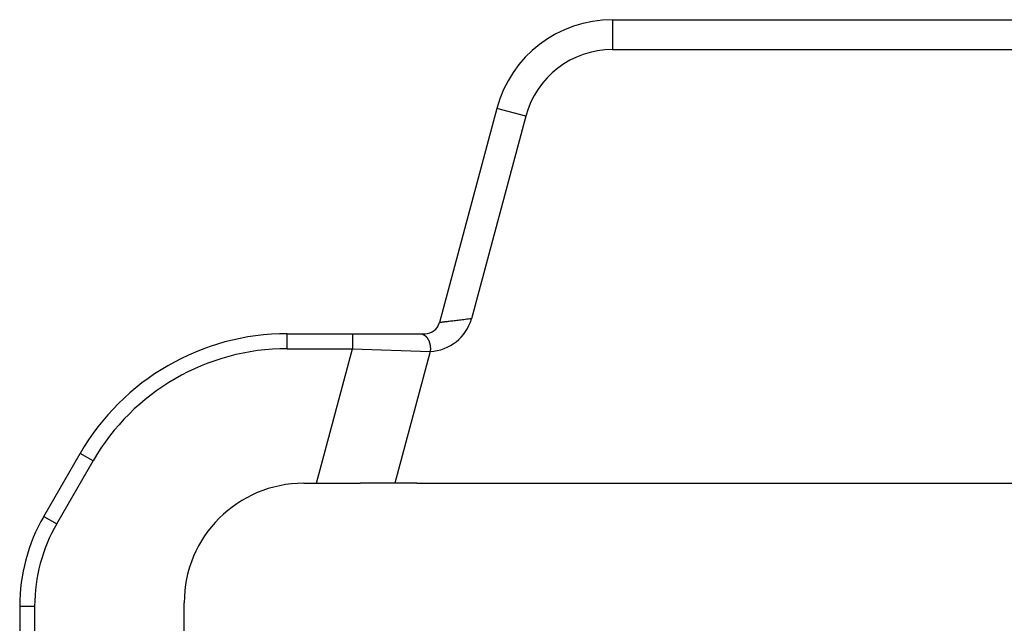
# Model space of a CAD drawing. Units: millimetres. Extents: x -1874 to -1280, y -480 to -60.
# Drawn here: x -1680 to -1647, y -300 to -280 of the extents above; entities that cross this region are included whole.
import ezdxf

# ---------------------------------------------------------------- set-up
doc = ezdxf.new("R2010")
doc.units = ezdxf.units.MM
doc.layers.add('1', color=7, linetype='Continuous')

msp = doc.modelspace()

# ---------------------------------------------------------------- linework, layer by layer
at = {"color": 2, "linetype": 'Continuous'}
for p, q in [((-1659.831, -279.75), (-1659.831, -280.75)), ((-1659.831, -280.75), (-1640.969, -280.75)), ((-1662.728, -282.974), (-1663.694, -282.715)), ((-1662.728, -282.974), (-1664.544, -289.75)), ((-1670.701, -290.75), (-1670.701, -290.706)), ((-1670.701, -290.75), (-1668.524, -290.75)), ((-1669.73, -295.25), (-1668.524, -290.75)), ((-1665.924, -290.842), (-1667.105, -295.25)), ((-1677.196, -294.5), (-1677.629, -294.25)), ((-1678.413, -296.608), (-1677.196, -294.5)), ((-1678.846, -296.358), (-1678.413, -296.608)), ((-1679.65, -299.358), (-1679.15, -299.358)), ((-1679.15, -299.358), (-1679.15, -322.6))]:
    msp.add_line(p, q, dxfattribs=at)
at = {"color": 7, "linetype": 'Continuous'}
for p, q in [((-1659.831, -279.75), (-1640.969, -279.75)), ((-1663.694, -282.715), (-1665.614, -289.879)), ((-1670.701, -290.25), (-1668.524, -290.25)), ((-1668.524, -290.25), (-1667.426, -290.25)), ((-1667.426, -290.25), (-1666.265, -290.25)), ((-1666.265, -290.25), (-1666.097, -290.25)), ((-1678.846, -296.358), (-1677.629, -294.25)), ((-1670.15, -295.25), (-1669.73, -295.25)), ((-1669.73, -295.25), (-1668.266, -295.25)), ((-1667.105, -295.25), (-1668.266, -295.25)), ((-1666.373, -295.25), (-1667.105, -295.25)), ((-1666.373, -295.25), (-1634.427, -295.25)), ((-1674.15, -317.423), (-1674.15, -299.25)), ((-1679.65, -299.358), (-1679.65, -322.279))]:
    msp.add_line(p, q, dxfattribs=at)
for centre, radius, start, end in [((-1659.831, -283.75), 4, 90, 165), ((-1666.097, -289.75), 0.5, 270, 345), ((-1670.701, -298.25), 8, 90, 150), ((-1670.15, -299.25), 4, 90, 180), ((-1673.65, -299.358), 6, 150, 180)]:
    msp.add_arc(centre, radius, start, end, dxfattribs=at)
at = {"color": 2, "linetype": 'Continuous'}
for centre, radius, start, end in [((-1659.831, -283.75), 3, 90, 165), ((-1670.701, -298.25), 7.5, 90, 150), ((-1673.65, -299.358), 5.5, 150, 180)]:
    msp.add_arc(centre, radius, start, end, dxfattribs=at)
for points, knots in [([(-1664.544, -289.75), (-1664.612, -289.758), (-1664.745, -289.774), (-1664.94, -289.798), (-1665.121, -289.82), (-1665.257, -289.836), (-1665.347, -289.847), (-1665.395, -289.853), (-1665.436, -289.858), (-1665.48, -289.863), (-1665.525, -289.869), (-1665.571, -289.874), (-1665.6, -289.878), (-1665.614, -289.879)], [0, 0, 0, 0, 0.204803, 0.403061, 0.587339, 0.751645, 0.814407, 0.859762, 0.897729, 0.938325, 0.991571, 1.03466, 1.077749, 1.077749, 1.077749, 1.077749]), ([(-1670.701, -290.706), (-1670.701, -290.677), (-1670.701, -290.62), (-1670.701, -290.535), (-1670.701, -290.456), (-1670.701, -290.386), (-1670.701, -290.329), (-1670.701, -290.29), (-1670.701, -290.266), (-1670.701, -290.255), (-1670.701, -290.25)], [0, 0, 0, 0, 0.0879103, 0.1716263, 0.2538106, 0.3250608, 0.3827571, 0.4247781, 0.4406001, 0.4564221, 0.4564221, 0.4564221, 0.4564221]), ([(-1668.524, -290.25), (-1668.524, -290.256), (-1668.524, -290.268), (-1668.524, -290.295), (-1668.524, -290.338), (-1668.524, -290.401), (-1668.524, -290.479), (-1668.524, -290.566), (-1668.524, -290.657), (-1668.524, -290.719), (-1668.524, -290.75)], [0, 0, 0, 0, 0.0175529, 0.0351058, 0.0820919, 0.1464466, 0.2254953, 0.3159526, 0.4063172, 0.5, 0.5, 0.5, 0.5]), ([(-1666.265, -290.25), (-1666.26, -290.25), (-1666.248, -290.25), (-1666.231, -290.252), (-1666.214, -290.255), (-1666.196, -290.26), (-1666.178, -290.266), (-1666.16, -290.273), (-1666.142, -290.282), (-1666.125, -290.293), (-1666.107, -290.305), (-1666.09, -290.318), (-1666.073, -290.333), (-1666.057, -290.35), (-1666.041, -290.368), (-1666.026, -290.388), (-1666.011, -290.408), (-1665.998, -290.43), (-1665.985, -290.454), (-1665.974, -290.478), (-1665.963, -290.502), (-1665.954, -290.528), (-1665.946, -290.554), (-1665.938, -290.581), (-1665.932, -290.608), (-1665.927, -290.635), (-1665.923, -290.662), (-1665.92, -290.689), (-1665.919, -290.715), (-1665.918, -290.742), (-1665.918, -290.767), (-1665.919, -290.793), (-1665.921, -290.817), (-1665.923, -290.834), (-1665.924, -290.842)], [0, 0, 0, 0, 0.0168885, 0.03419, 0.0519438, 0.0701904, 0.0889708, 0.1083243, 0.1282872, 0.1488906, 0.1701592, 0.192109, 0.2147467, 0.2380678, 0.2620569, 0.2866866, 0.3119182, 0.3377017, 0.3639771, 0.3906754, 0.4177201, 0.4450286, 0.4725143, 0.5000883, 0.527661, 0.5551442, 0.582452, 0.6095029, 0.6362205, 0.6625348, 0.6883821, 0.7137068, 0.7384602, 0.7626019, 0.7626019, 0.7626019, 0.7626019])]:
    msp.add_open_spline(points, degree=3, knots=knots, dxfattribs=at)
at = {"layer": '1', "color": 2, "linetype": 'Continuous'}
msp.add_line((-1668.524, -290.75), (-1665.924, -290.842), dxfattribs=at)
msp.add_arc((-1665.988, -289.343), 1.5, 272.4458, 344.2513, dxfattribs=at)

doc.saveas('drawing.dxf')
